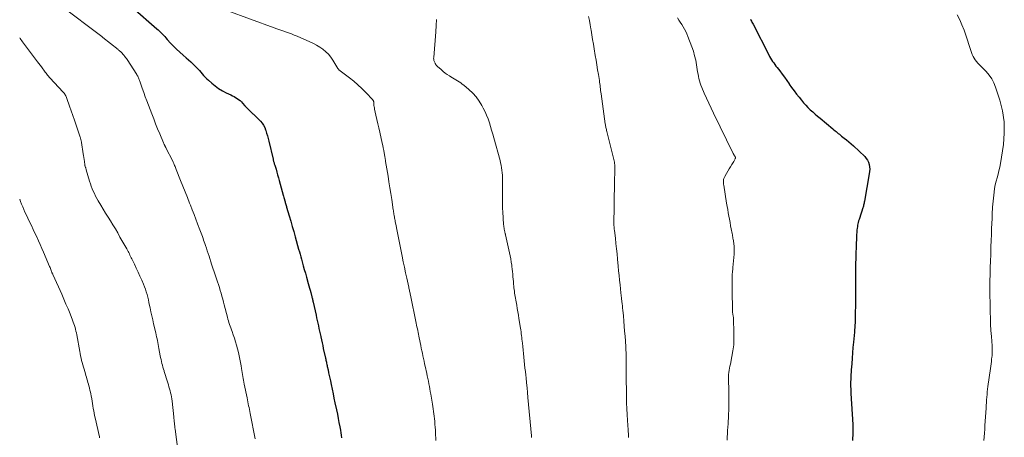
# Model space of a CAD drawing. Units: feet. Extents: x 1980000 to 1985000, y 570000 to 575000.
# Drawn here: x 1980000 to 1980265, y 571062 to 571174 of the extents above; entities that cross this region are included whole.
import ezdxf

# ---------------------------------------------------------------- set-up
doc = ezdxf.new("R2010")
doc.units = ezdxf.units.FT
doc.header["$LTSCALE"] = 100
doc.header["$MEASUREMENT"] = 0
doc.layers.add('CONTOUR INDEX', color=32, linetype='Continuous', lineweight=25)
doc.layers.add('CONTOUR INTERMEDIATE', color=40, linetype='Continuous', lineweight=15)

msp = doc.modelspace()

# ---------------------------------------------------------------- linework, layer by layer
at = {"layer": 'CONTOUR INDEX', "flags": 128}
for points, elevation in [([(1980030.31, 571177.49), (1980036.83, 571171.84), (1980037.2, 571171.51), (1980037.57, 571171.17), (1980037.93, 571170.82), (1980038.28, 571170.46), (1980038.62, 571170.09), (1980038.97, 571169.73), (1980039.3, 571169.36), (1980039.64, 571168.98), (1980040.54, 571167.99), (1980041.34, 571167.13), (1980042.16, 571166.3), (1980043.01, 571165.5), (1980043.89, 571164.73), (1980044.72, 571164.03), (1980045.34, 571163.49), (1980045.95, 571162.94), (1980046.55, 571162.38), (1980047.14, 571161.81), (1980047.45, 571161.5), (1980047.87, 571161.07), (1980048.28, 571160.63), (1980048.67, 571160.18), (1980049.05, 571159.72), (1980049.43, 571159.26), (1980049.83, 571158.82), (1980050.26, 571158.39), (1980050.7, 571157.99), (1980051.6, 571157.19), (1980052.51, 571156.46), (1980053.46, 571155.78), (1980054.45, 571155.19), (1980055.48, 571154.64), (1980056.72, 571154.06), (1980057.16, 571153.84), (1980057.59, 571153.61), (1980058.01, 571153.37), (1980058.43, 571153.11), (1980058.83, 571152.83), (1980059.21, 571152.53), (1980059.56, 571152.19), (1980059.9, 571151.84), (1980060.51, 571151.14), (1980061.02, 571150.57), (1980061.54, 571150.02), (1980062.09, 571149.49), (1980062.65, 571148.97), (1980062.78, 571148.85), (1980063.28, 571148.4), (1980063.78, 571147.93), (1980064.26, 571147.46), (1980064.73, 571146.97), (1980065.16, 571146.46), (1980065.53, 571145.91), (1980065.83, 571145.32), (1980066.09, 571144.7), (1980066.14, 571144.54), (1980066.36, 571143.82), (1980066.58, 571143.09), (1980066.78, 571142.36), (1980066.96, 571141.62), (1980068.08, 571136.78), (1980068.13, 571136.58), (1980068.18, 571136.38), (1980068.24, 571136.18), (1980068.3, 571135.98), (1980068.36, 571135.78), (1980068.42, 571135.59), (1980068.48, 571135.39), (1980068.54, 571135.19), (1980068.87, 571134.09), (1980069.1, 571133.34), (1980069.31, 571132.59), (1980069.53, 571131.84), (1980069.74, 571131.09), (1980070.81, 571127.14), (1980070.89, 571126.84), (1980070.97, 571126.55), (1980071.05, 571126.26), (1980071.13, 571125.96), (1980071.16, 571125.87), (1980071.22, 571125.62), (1980071.29, 571125.38), (1980071.36, 571125.13), (1980071.43, 571124.88), (1980071.5, 571124.63), (1980071.57, 571124.38), (1980071.65, 571124.13), (1980071.72, 571123.89), (1980072.4, 571121.57), (1980072.82, 571120.17), (1980073.22, 571118.76), (1980073.63, 571117.36), (1980074.03, 571115.95), (1980074.95, 571112.65), (1980075.14, 571111.97), (1980075.33, 571111.29), (1980075.52, 571110.61), (1980075.71, 571109.92), (1980075.9, 571109.24), (1980076.19, 571108.21), (1980076.48, 571107.19), (1980076.77, 571106.16), (1980077.06, 571105.14), (1980077.55, 571103.42), (1980077.73, 571102.81), (1980077.89, 571102.21), (1980078.06, 571101.6), (1980078.22, 571100.99), (1980078.43, 571100.22), (1980078.49, 571100), (1980078.54, 571099.78), (1980078.59, 571099.55), (1980078.65, 571099.33), (1980078.7, 571099.11), (1980078.75, 571098.89), (1980078.8, 571098.67), (1980078.85, 571098.45), (1980079.62, 571094.94), (1980079.78, 571094.22), (1980079.94, 571093.5), (1980080.1, 571092.77), (1980080.26, 571092.05), (1980080.42, 571091.33), (1980080.58, 571090.6), (1980080.73, 571089.88), (1980080.89, 571089.15), (1980080.91, 571089.07), (1980081.07, 571088.3), (1980081.24, 571087.53), (1980081.41, 571086.77), (1980081.58, 571086), (1980082.17, 571083.39), (1980082.24, 571083.11), (1980082.3, 571082.83), (1980082.36, 571082.55), (1980082.42, 571082.27), (1980082.48, 571081.99), (1980082.54, 571081.71), (1980082.6, 571081.43), (1980082.66, 571081.15), (1980082.85, 571080.22), (1980083, 571079.48), (1980083.16, 571078.73), (1980083.31, 571077.99), (1980083.47, 571077.25), (1980083.67, 571076.28), (1980083.93, 571075.06), (1980084.19, 571073.83), (1980084.45, 571072.61), (1980084.71, 571071.39), (1980085.12, 571069.48), (1980085.35, 571068.35), (1980085.58, 571067.22), (1980085.79, 571066.09), (1980086, 571064.95), (1980086.16, 571064.04), (1980086.28, 571063.36), (1980086.4, 571062.67), (1980086.51, 571061.99)], 860), ([(1980196.34, 571174.43), (1980196.48, 571174.15), (1980196.62, 571173.88), (1980196.76, 571173.6), (1980196.9, 571173.33), (1980197.04, 571173.05), (1980201.27, 571164.83), (1980201.51, 571164.38), (1980201.76, 571163.94), (1980202.03, 571163.5), (1980202.31, 571163.07), (1980202.59, 571162.65), (1980202.89, 571162.23), (1980203.2, 571161.82), (1980203.51, 571161.41), (1980204.2, 571160.52), (1980204.86, 571159.66), (1980205.5, 571158.8), (1980206.13, 571157.93), (1980206.75, 571157.04), (1980206.79, 571156.99), (1980207.42, 571156.08), (1980208.07, 571155.19), (1980208.74, 571154.3), (1980209.43, 571153.43), (1980210.05, 571152.64), (1980210.61, 571151.97), (1980211.19, 571151.32), (1980211.8, 571150.7), (1980212.43, 571150.1), (1980213.08, 571149.51), (1980213.73, 571148.93), (1980214.39, 571148.36), (1980215.06, 571147.8), (1980218.5, 571144.94), (1980218.79, 571144.69), (1980219.08, 571144.45), (1980219.37, 571144.21), (1980219.66, 571143.96), (1980219.95, 571143.72), (1980220.24, 571143.49), (1980220.54, 571143.25), (1980220.84, 571143.02), (1980221.54, 571142.49), (1980222.18, 571141.98), (1980222.81, 571141.46), (1980223.42, 571140.93), (1980224.02, 571140.37), (1980227.04, 571137.5), (1980227.45, 571137.03), (1980227.8, 571136.53), (1980228.05, 571135.97), (1980228.24, 571135.37), (1980228.34, 571134.75), (1980228.39, 571134.13), (1980228.37, 571133.5), (1980228.29, 571132.87), (1980226.99, 571125.57), (1980226.94, 571125.3), (1980226.88, 571125.03), (1980226.83, 571124.76), (1980226.77, 571124.49), (1980226.7, 571124.23), (1980226.63, 571123.96), (1980226.56, 571123.7), (1980226.48, 571123.44), (1980226.29, 571122.85), (1980226.12, 571122.29), (1980225.94, 571121.74), (1980225.75, 571121.19), (1980225.57, 571120.63), (1980225.42, 571120.21), (1980225.31, 571119.83), (1980225.21, 571119.45), (1980225.13, 571119.07), (1980225.07, 571118.68), (1980225.02, 571118.3), (1980224.96, 571117.72), (1980224.9, 571117.14), (1980224.86, 571116.56), (1980224.84, 571115.98), (1980224.75, 571113.58), (1980224.74, 571113.24), (1980224.73, 571112.9), (1980224.72, 571112.56), (1980224.7, 571112.23), (1980224.69, 571111.89), (1980224.68, 571111.55), (1980224.67, 571111.21), (1980224.66, 571110.88), (1980224.59, 571108.08), (1980224.57, 571106.78), (1980224.55, 571105.49), (1980224.54, 571104.19), (1980224.54, 571102.9), (1980224.55, 571101.6), (1980224.55, 571100.31), (1980224.54, 571099.01), (1980224.54, 571097.72), (1980224.53, 571095.4), (1980224.52, 571094.77), (1980224.5, 571094.14), (1980224.48, 571093.52), (1980224.45, 571092.89), (1980224.41, 571092.26), (1980224.37, 571091.64), (1980224.32, 571091.01), (1980224.27, 571090.39), (1980224.03, 571087.66), (1980223.9, 571086.22), (1980223.78, 571084.78), (1980223.67, 571083.34), (1980223.56, 571081.9), (1980223.44, 571080.21), (1980223.4, 571079.62), (1980223.36, 571079.02), (1980223.33, 571078.42), (1980223.3, 571077.82), (1980223.29, 571077.52), (1980223.27, 571077.07), (1980223.26, 571076.62), (1980223.26, 571076.17), (1980223.26, 571075.72), (1980223.28, 571075.27), (1980223.29, 571074.82), (1980223.31, 571074.37), (1980223.34, 571073.92), (1980223.85, 571065.61), (1980223.87, 571065.33), (1980223.88, 571065.04), (1980223.89, 571064.76), (1980223.89, 571064.48), (1980223.89, 571064.2), (1980223.89, 571063.91), (1980223.88, 571063.63), (1980223.87, 571063.35), (1980223.76, 571061.23)], 840)]:
    msp.add_lwpolyline(points, dxfattribs=dict(at, elevation=elevation))
at = {"layer": 'CONTOUR INTERMEDIATE', "flags": 128}
for points, elevation in [([(1980049.29, 571179.04), (1980068.35, 571172.08), (1980069.12, 571171.8), (1980069.9, 571171.53), (1980070.67, 571171.26), (1980071.45, 571170.99), (1980072.23, 571170.72), (1980073, 571170.44), (1980073.76, 571170.14), (1980074.52, 571169.82), (1980077.99, 571168.32), (1980078.9, 571167.89), (1980079.79, 571167.42), (1980080.64, 571166.88), (1980081.47, 571166.31), (1980082.24, 571165.67), (1980082.96, 571164.97), (1980083.58, 571164.2), (1980084.16, 571163.38), (1980085.5, 571161.18), (1980085.53, 571161.13), (1980085.56, 571161.08), (1980085.6, 571161.04), (1980085.63, 571161), (1980085.67, 571160.95), (1980085.71, 571160.91), (1980085.75, 571160.88), (1980085.79, 571160.84), (1980088.64, 571158.66), (1980089.78, 571157.75), (1980090.89, 571156.79), (1980091.96, 571155.79), (1980092.99, 571154.75), (1980094.87, 571152.76), (1980094.93, 571152.68), (1980094.99, 571152.6), (1980095.03, 571152.51), (1980095.07, 571152.42), (1980095.1, 571152.33), (1980095.12, 571152.23), (1980095.13, 571152.13), (1980095.14, 571152.03), (1980095.17, 571151.57), (1980095.2, 571151.23), (1980095.24, 571150.9), (1980095.29, 571150.58), (1980095.36, 571150.25), (1980095.72, 571148.61), (1980095.98, 571147.47), (1980096.24, 571146.32), (1980096.49, 571145.18), (1980096.75, 571144.04), (1980097.4, 571141.15), (1980097.54, 571140.49), (1980097.68, 571139.83), (1980097.81, 571139.16), (1980097.93, 571138.5), (1980098.11, 571137.5), (1980098.14, 571137.33), (1980098.17, 571137.17), (1980098.19, 571137), (1980098.22, 571136.84), (1980098.25, 571136.67), (1980098.27, 571136.51), (1980098.3, 571136.34), (1980098.33, 571136.18), (1980098.97, 571132.28), (1980099.23, 571130.7), (1980099.48, 571129.13), (1980099.72, 571127.55), (1980099.96, 571125.97), (1980100.36, 571123.22), (1980100.4, 571123.02), (1980100.43, 571122.81), (1980100.46, 571122.6), (1980100.5, 571122.39), (1980100.53, 571122.19), (1980100.57, 571121.98), (1980100.6, 571121.77), (1980100.64, 571121.57), (1980100.69, 571121.34), (1980100.75, 571121.01), (1980100.81, 571120.69), (1980100.87, 571120.37), (1980100.93, 571120.05), (1980101.16, 571118.87), (1980101.34, 571117.95), (1980101.52, 571117.04), (1980101.7, 571116.13), (1980101.88, 571115.21), (1980102.76, 571110.76), (1980103.06, 571109.28), (1980103.36, 571107.8), (1980103.68, 571106.32), (1980104, 571104.85), (1980104.53, 571102.42), (1980104.59, 571102.16), (1980104.65, 571101.89), (1980104.71, 571101.63), (1980104.77, 571101.37), (1980104.83, 571101.1), (1980104.88, 571100.83), (1980104.94, 571100.57), (1980105, 571100.3), (1980106.55, 571092.77), (1980106.65, 571092.28), (1980106.75, 571091.79), (1980106.85, 571091.29), (1980106.95, 571090.8), (1980107.05, 571090.31), (1980107.15, 571089.82), (1980107.25, 571089.32), (1980107.34, 571088.83), (1980107.76, 571086.76), (1980107.9, 571086.07), (1980108.04, 571085.37), (1980108.19, 571084.68), (1980108.34, 571083.98), (1980108.49, 571083.29), (1980108.64, 571082.6), (1980108.79, 571081.9), (1980108.95, 571081.21), (1980109.37, 571079.28), (1980109.52, 571078.59), (1980109.66, 571077.9), (1980109.8, 571077.2), (1980109.94, 571076.51), (1980110.07, 571075.81), (1980110.2, 571075.12), (1980110.32, 571074.42), (1980110.45, 571073.72), (1980110.91, 571071.07), (1980111.02, 571070.41), (1980111.12, 571069.76), (1980111.22, 571069.1), (1980111.31, 571068.44), (1980111.39, 571067.78), (1980111.46, 571067.12), (1980111.52, 571066.46), (1980111.57, 571065.8), (1980111.59, 571065.59), (1980111.63, 571064.82), (1980111.68, 571064.05), (1980111.72, 571063.28), (1980111.75, 571062.51), (1980111.77, 571062.17), (1980111.81, 571061.26)], 856), ([(1980011.93, 571177.36), (1980021.03, 571170.54), (1980021.37, 571170.28), (1980021.71, 571170.02), (1980022.05, 571169.76), (1980022.38, 571169.49), (1980026.42, 571166.24), (1980026.58, 571166.11), (1980026.74, 571165.97), (1980026.9, 571165.84), (1980027.06, 571165.7), (1980027.27, 571165.51), (1980027.32, 571165.46), (1980027.37, 571165.42), (1980027.42, 571165.37), (1980027.46, 571165.33), (1980027.51, 571165.28), (1980027.56, 571165.23), (1980027.6, 571165.18), (1980027.65, 571165.13), (1980028.02, 571164.69), (1980028.25, 571164.42), (1980028.47, 571164.14), (1980028.67, 571163.85), (1980028.87, 571163.55), (1980031.46, 571159.5), (1980031.59, 571159.29), (1980031.71, 571159.08), (1980031.82, 571158.87), (1980031.92, 571158.65), (1980032.01, 571158.42), (1980032.11, 571158.2), (1980032.19, 571157.97), (1980032.27, 571157.74), (1980032.92, 571155.89), (1980033.32, 571154.74), (1980033.74, 571153.59), (1980034.16, 571152.44), (1980034.59, 571151.3), (1980035.48, 571148.97), (1980036, 571147.61), (1980036.53, 571146.27), (1980037.07, 571144.92), (1980037.63, 571143.58), (1980038.63, 571141.18), (1980038.69, 571141.05), (1980038.75, 571140.91), (1980038.81, 571140.78), (1980038.87, 571140.65), (1980038.91, 571140.57), (1980038.96, 571140.48), (1980039.01, 571140.39), (1980039.06, 571140.3), (1980039.11, 571140.21), (1980039.15, 571140.12), (1980039.2, 571140.03), (1980039.25, 571139.93), (1980039.3, 571139.84), (1980041.12, 571136.23), (1980041.25, 571135.96), (1980041.38, 571135.69), (1980041.51, 571135.41), (1980041.63, 571135.14), (1980041.74, 571134.86), (1980041.86, 571134.59), (1980041.97, 571134.31), (1980042.08, 571134.03), (1980043.24, 571131.09), (1980043.84, 571129.57), (1980044.44, 571128.05), (1980045.05, 571126.53), (1980045.65, 571125.01), (1980045.86, 571124.47), (1980046.36, 571123.22), (1980046.85, 571121.97), (1980047.33, 571120.71), (1980047.81, 571119.45), (1980048.42, 571117.86), (1980048.6, 571117.4), (1980048.77, 571116.94), (1980048.94, 571116.47), (1980049.1, 571116.01), (1980049.27, 571115.55), (1980049.43, 571115.08), (1980049.59, 571114.61), (1980049.74, 571114.14), (1980049.91, 571113.63), (1980050.16, 571112.9), (1980050.4, 571112.17), (1980050.64, 571111.45), (1980050.88, 571110.72), (1980051.58, 571108.59), (1980051.93, 571107.55), (1980052.28, 571106.52), (1980052.63, 571105.48), (1980052.98, 571104.44), (1980053.16, 571103.91), (1980053.41, 571103.14), (1980053.66, 571102.36), (1980053.9, 571101.59), (1980054.13, 571100.81), (1980054.35, 571100.02), (1980054.56, 571099.24), (1980054.77, 571098.45), (1980054.97, 571097.67), (1980055.81, 571094.38), (1980055.94, 571093.89), (1980056.08, 571093.41), (1980056.23, 571092.93), (1980056.39, 571092.45), (1980056.56, 571091.97), (1980056.73, 571091.49), (1980056.9, 571091.01), (1980057.08, 571090.54), (1980057.4, 571089.64), (1980057.73, 571088.71), (1980058.02, 571087.78), (1980058.29, 571086.83), (1980058.53, 571085.88), (1980058.76, 571084.92), (1980058.97, 571084.03), (1980059.15, 571083.14), (1980059.32, 571082.25), (1980059.47, 571081.36), (1980059.59, 571080.63), (1980059.67, 571080.1), (1980059.76, 571079.56), (1980059.85, 571079.03), (1980059.94, 571078.49), (1980060.03, 571077.96), (1980060.13, 571077.43), (1980060.23, 571076.89), (1980060.34, 571076.36), (1980061.08, 571072.75), (1980061.19, 571072.22), (1980061.3, 571071.69), (1980061.41, 571071.15), (1980061.52, 571070.62), (1980061.63, 571070.09), (1980061.74, 571069.56), (1980061.84, 571069.02), (1980061.95, 571068.49), (1980063.23, 571061.71)], 864), ([(1980111.96, 571174.33), (1980111.89, 571172.66), (1980111.79, 571170.99), (1980111.24, 571164.1), (1980111.23, 571163.9), (1980111.24, 571163.7), (1980111.27, 571163.5), (1980111.31, 571163.3), (1980111.37, 571163.11), (1980111.44, 571162.92), (1980111.52, 571162.74), (1980111.62, 571162.56), (1980111.66, 571162.48), (1980111.8, 571162.27), (1980111.94, 571162.07), (1980112.1, 571161.89), (1980112.28, 571161.71), (1980113.21, 571160.85), (1980113.75, 571160.39), (1980114.31, 571159.94), (1980114.89, 571159.53), (1980115.49, 571159.15), (1980115.8, 571158.96), (1980116.26, 571158.69), (1980116.71, 571158.41), (1980117.17, 571158.14), (1980117.62, 571157.86), (1980118.07, 571157.58), (1980118.51, 571157.28), (1980118.93, 571156.97), (1980119.35, 571156.64), (1980120.71, 571155.52), (1980121.73, 571154.57), (1980122.67, 571153.55), (1980123.48, 571152.42), (1980124.2, 571151.23), (1980124.57, 571150.51), (1980125.03, 571149.55), (1980125.46, 571148.59), (1980125.84, 571147.6), (1980126.19, 571146.6), (1980126.5, 571145.58), (1980126.81, 571144.57), (1980127.1, 571143.55), (1980127.39, 571142.53), (1980129.06, 571136.47), (1980129.22, 571135.82), (1980129.36, 571135.16), (1980129.48, 571134.49), (1980129.57, 571133.83), (1980129.64, 571133.15), (1980129.69, 571132.48), (1980129.72, 571131.81), (1980129.73, 571131.13), (1980129.73, 571129.96), (1980129.73, 571129.04), (1980129.72, 571128.13), (1980129.71, 571127.22), (1980129.7, 571126.31), (1980129.7, 571125.39), (1980129.71, 571124.48), (1980129.74, 571123.57), (1980129.8, 571122.66), (1980130.03, 571119.24), (1980130.06, 571118.93), (1980130.1, 571118.62), (1980130.14, 571118.31), (1980130.19, 571118), (1980130.25, 571117.68), (1980130.28, 571117.54), (1980130.31, 571117.39), (1980130.34, 571117.24), (1980130.38, 571117.09), (1980130.42, 571116.95), (1980130.45, 571116.8), (1980130.49, 571116.65), (1980130.52, 571116.51), (1980131.61, 571111.67), (1980131.79, 571110.84), (1980131.95, 571110.01), (1980132.09, 571109.17), (1980132.21, 571108.33), (1980132.26, 571107.99), (1980132.34, 571107.31), (1980132.41, 571106.64), (1980132.48, 571105.97), (1980132.54, 571105.3), (1980132.54, 571105.26), (1980132.6, 571104.6), (1980132.65, 571103.95), (1980132.71, 571103.3), (1980132.77, 571102.65), (1980132.81, 571102.29), (1980132.86, 571101.82), (1980132.92, 571101.34), (1980132.98, 571100.87), (1980133.05, 571100.4), (1980133.13, 571099.93), (1980133.21, 571099.45), (1980133.29, 571098.98), (1980133.38, 571098.51), (1980133.54, 571097.63), (1980133.7, 571096.72), (1980133.86, 571095.81), (1980134.01, 571094.9), (1980134.16, 571093.99), (1980134.55, 571091.45), (1980134.62, 571090.95), (1980134.7, 571090.45), (1980134.77, 571089.95), (1980134.83, 571089.44), (1980134.89, 571088.94), (1980134.95, 571088.44), (1980135.01, 571087.94), (1980135.06, 571087.44), (1980135.15, 571086.51), (1980135.25, 571085.55), (1980135.35, 571084.59), (1980135.45, 571083.62), (1980135.56, 571082.66), (1980135.66, 571081.7), (1980135.76, 571080.73), (1980135.87, 571079.77), (1980135.97, 571078.8), (1980136.05, 571078.09), (1980136.19, 571076.77), (1980136.32, 571075.45), (1980136.45, 571074.13), (1980136.57, 571072.81), (1980137.48, 571062.56), (1980137.49, 571062.48), (1980137.5, 571062.39), (1980137.5, 571062.3), (1980137.51, 571062.21), (1980137.51, 571062.12)], 852), ([(1980152.79, 571175.1), (1980153.06, 571174.01), (1980153.28, 571172.92), (1980153.48, 571171.81), (1980153.53, 571171.49), (1980153.73, 571170.22), (1980153.93, 571168.96), (1980154.14, 571167.69), (1980154.35, 571166.43), (1980154.65, 571164.63), (1980154.86, 571163.37), (1980155.07, 571162.1), (1980155.28, 571160.84), (1980155.48, 571159.57), (1980155.75, 571157.93), (1980155.81, 571157.49), (1980155.88, 571157.04), (1980155.94, 571156.6), (1980155.99, 571156.15), (1980156.04, 571155.7), (1980156.09, 571155.25), (1980156.15, 571154.81), (1980156.21, 571154.36), (1980157.33, 571146.29), (1980157.37, 571146.04), (1980157.41, 571145.78), (1980157.46, 571145.53), (1980157.52, 571145.28), (1980157.58, 571145.03), (1980157.64, 571144.77), (1980157.7, 571144.52), (1980157.76, 571144.27), (1980159.63, 571136.75), (1980159.71, 571136.39), (1980159.78, 571136.04), (1980159.83, 571135.68), (1980159.88, 571135.32), (1980159.91, 571134.96), (1980159.94, 571134.6), (1980159.94, 571134.24), (1980159.94, 571133.87), (1980159.85, 571130.65), (1980159.8, 571128.82), (1980159.76, 571126.98), (1980159.72, 571125.15), (1980159.69, 571123.32), (1980159.65, 571120.31), (1980159.65, 571119.98), (1980159.65, 571119.65), (1980159.67, 571119.32), (1980159.68, 571118.99), (1980159.71, 571118.67), (1980159.74, 571118.34), (1980159.77, 571118.01), (1980159.81, 571117.68), (1980160.06, 571115.56), (1980160.22, 571114.16), (1980160.38, 571112.77), (1980160.52, 571111.38), (1980160.65, 571109.98), (1980160.82, 571108.09), (1980160.94, 571106.82), (1980161.06, 571105.56), (1980161.18, 571104.29), (1980161.32, 571103.03), (1980161.54, 571100.88), (1980161.56, 571100.69), (1980161.59, 571100.5), (1980161.61, 571100.31), (1980161.63, 571100.12), (1980161.65, 571099.93), (1980161.67, 571099.74), (1980161.7, 571099.55), (1980161.72, 571099.36), (1980161.81, 571098.57), (1980161.87, 571097.98), (1980161.93, 571097.4), (1980161.99, 571096.81), (1980162.05, 571096.23), (1980162.2, 571094.7), (1980162.33, 571093.35), (1980162.45, 571092.01), (1980162.55, 571090.66), (1980162.66, 571089.3), (1980162.86, 571086.48), (1980162.91, 571085.64), (1980162.95, 571084.8), (1980162.97, 571083.97), (1980162.98, 571083.13), (1980162.98, 571082.17), (1980162.98, 571081.81), (1980162.98, 571081.45), (1980162.97, 571081.09), (1980162.96, 571080.73), (1980162.95, 571080.37), (1980162.94, 571080.01), (1980162.94, 571079.65), (1980162.94, 571079.29), (1980163.03, 571072.94), (1980163.07, 571071.37), (1980163.12, 571069.81), (1980163.2, 571068.24), (1980163.3, 571066.68), (1980163.48, 571064.15), (1980163.5, 571063.85), (1980163.52, 571063.55), (1980163.54, 571063.26), (1980163.56, 571062.96), (1980163.56, 571062.89), (1980163.58, 571062.63), (1980163.58, 571062.36), (1980163.58, 571062.1)], 848), ([(1980176.72, 571174.76), (1980177.1, 571174.15), (1980177.49, 571173.55), (1980177.87, 571172.94), (1980178.25, 571172.33), (1980178.62, 571171.71), (1980178.96, 571171.08), (1980179.26, 571170.43), (1980179.53, 571169.77), (1980180.6, 571166.95), (1980181.01, 571165.77), (1980181.36, 571164.57), (1980181.64, 571163.35), (1980181.87, 571162.13), (1980182.06, 571160.87), (1980182.16, 571160.26), (1980182.27, 571159.65), (1980182.38, 571159.04), (1980182.51, 571158.43), (1980182.65, 571157.83), (1980182.82, 571157.24), (1980183.03, 571156.66), (1980183.26, 571156.08), (1980183.95, 571154.53), (1980184.55, 571153.19), (1980185.16, 571151.85), (1980185.79, 571150.52), (1980186.43, 571149.2), (1980191.74, 571138.3), (1980191.78, 571138.21), (1980191.82, 571138.12), (1980191.87, 571138.03), (1980191.92, 571137.95), (1980191.96, 571137.88), (1980191.99, 571137.83), (1980192.02, 571137.78), (1980192.06, 571137.73), (1980192.09, 571137.69), (1980192.13, 571137.64), (1980192.16, 571137.6), (1980192.19, 571137.55), (1980192.22, 571137.49), (1980192.26, 571137.41), (1980192.3, 571137.31), (1980192.31, 571137.22), (1980192.31, 571137.12), (1980192.28, 571137.02), (1980192.22, 571136.86), (1980192.15, 571136.69), (1980192.07, 571136.52), (1980191.98, 571136.35), (1980191.88, 571136.19), (1980191.33, 571135.35), (1980190.96, 571134.78), (1980190.59, 571134.19), (1980190.24, 571133.6), (1980189.9, 571133), (1980189.44, 571132.17), (1980189.35, 571131.97), (1980189.27, 571131.78), (1980189.2, 571131.58), (1980189.14, 571131.38), (1980189.13, 571131.33), (1980189.1, 571131.15), (1980189.07, 571130.96), (1980189.07, 571130.77), (1980189.07, 571130.58), (1980189.09, 571130.38), (1980189.11, 571130.19), (1980189.13, 571130), (1980189.16, 571129.81), (1980189.94, 571125), (1980190.09, 571124.13), (1980190.24, 571123.26), (1980190.39, 571122.39), (1980190.54, 571121.52), (1980190.7, 571120.66), (1980190.86, 571119.79), (1980191.02, 571118.93), (1980191.19, 571118.06), (1980191.43, 571116.83), (1980191.49, 571116.51), (1980191.55, 571116.2), (1980191.6, 571115.88), (1980191.66, 571115.57), (1980191.71, 571115.25), (1980191.76, 571114.93), (1980191.81, 571114.62), (1980191.85, 571114.3), (1980191.89, 571113.99), (1980191.93, 571113.52), (1980191.96, 571113.05), (1980191.97, 571112.57), (1980191.96, 571112.1), (1980191.93, 571111.28), (1980191.88, 571110.39), (1980191.82, 571109.51), (1980191.75, 571108.63), (1980191.65, 571107.74), (1980191.62, 571107.4), (1980191.54, 571106.6), (1980191.47, 571105.8), (1980191.44, 571105), (1980191.42, 571104.2), (1980191.41, 571103.4), (1980191.41, 571102.6), (1980191.42, 571101.79), (1980191.44, 571100.99), (1980191.53, 571096.76), (1980191.53, 571096.6), (1980191.54, 571096.44), (1980191.54, 571096.27), (1980191.54, 571096.11), (1980191.54, 571096.04), (1980191.54, 571095.91), (1980191.54, 571095.78), (1980191.55, 571095.65), (1980191.56, 571095.53), (1980191.58, 571095.4), (1980191.6, 571095.27), (1980191.62, 571095.14), (1980191.64, 571095.02), (1980191.68, 571094.82), (1980191.72, 571094.59), (1980191.76, 571094.36), (1980191.78, 571094.13), (1980191.79, 571093.9), (1980191.92, 571090.16), (1980191.92, 571088.57), (1980191.85, 571086.97), (1980191.65, 571085.39), (1980191.39, 571083.82), (1980190.96, 571081.78), (1980190.85, 571081.23), (1980190.75, 571080.68), (1980190.65, 571080.13), (1980190.56, 571079.57), (1980190.49, 571079.02), (1980190.45, 571078.46), (1980190.43, 571077.9), (1980190.43, 571077.35), (1980190.52, 571074.98), (1980190.56, 571073.23), (1980190.56, 571071.49), (1980190.52, 571069.74), (1980190.45, 571068), (1980190.32, 571065.71), (1980190.27, 571064.84), (1980190.22, 571063.97), (1980190.16, 571063.1), (1980190.1, 571062.23), (1980190.06, 571061.36)], 844), ([(1980251.85, 571175.57), (1980252.57, 571174.25), (1980253.19, 571172.88), (1980253.73, 571171.47), (1980255.96, 571164.92), (1980256.17, 571164.4), (1980256.42, 571163.9), (1980256.74, 571163.44), (1980257.09, 571163.01), (1980257.48, 571162.59), (1980257.87, 571162.18), (1980258.26, 571161.77), (1980258.66, 571161.36), (1980259.65, 571160.35), (1980260.46, 571159.39), (1980261.18, 571158.37), (1980261.75, 571157.27), (1980262.22, 571156.1), (1980263.34, 571152.69), (1980264.08, 571149.75), (1980264.53, 571146.79), (1980264.56, 571143.8), (1980264.31, 571140.78), (1980263.5, 571135.61), (1980263.33, 571134.64), (1980263.13, 571133.69), (1980262.88, 571132.74), (1980262.61, 571131.8), (1980262.35, 571130.86), (1980262.12, 571129.92), (1980261.95, 571128.96), (1980261.82, 571127.99), (1980261.4, 571123.94), (1980261.39, 571123.74), (1980261.37, 571123.54), (1980261.36, 571123.34), (1980261.35, 571123.14), (1980261.34, 571122.88), (1980261.34, 571122.81), (1980261.34, 571122.74), (1980261.33, 571122.67), (1980261.33, 571122.6), (1980261.32, 571122.54), (1980261.32, 571122.47), (1980261.31, 571122.4), (1980261.31, 571122.33), (1980261.3, 571121.94), (1980261.29, 571121.67), (1980261.28, 571121.41), (1980261.28, 571121.14), (1980261.27, 571120.88), (1980261.16, 571118.17), (1980261.1, 571116.55), (1980261.04, 571114.93), (1980260.98, 571113.31), (1980260.93, 571111.69), (1980260.83, 571108.94), (1980260.8, 571108.21), (1980260.78, 571107.47), (1980260.76, 571106.74), (1980260.74, 571106.01), (1980260.72, 571105.15), (1980260.71, 571104.85), (1980260.71, 571104.55), (1980260.7, 571104.25), (1980260.7, 571103.94), (1980260.7, 571103.64), (1980260.69, 571103.34), (1980260.7, 571103.04), (1980260.7, 571102.74), (1980260.8, 571095.76), (1980260.83, 571094.12), (1980260.89, 571092.48), (1980260.97, 571090.84), (1980261.08, 571089.2), (1980261.26, 571086.69), (1980261.28, 571086.31), (1980261.3, 571085.93), (1980261.31, 571085.55), (1980261.31, 571085.17), (1980261.31, 571084.79), (1980261.29, 571084.41), (1980261.26, 571084.03), (1980261.22, 571083.65), (1980261.16, 571083.14), (1980261.08, 571082.5), (1980261, 571081.87), (1980260.92, 571081.23), (1980260.83, 571080.6), (1980260.17, 571075.8), (1980260.07, 571075.08), (1980259.99, 571074.35), (1980259.91, 571073.62), (1980259.85, 571072.9), (1980259.79, 571072.17), (1980259.74, 571071.44), (1980259.69, 571070.71), (1980259.65, 571069.98), (1980259.37, 571065.29), (1980259.3, 571064.28), (1980259.23, 571063.28), (1980259.13, 571062.27), (1980259.03, 571061.27)], 836), ([(1980000, 571169.4), (1980000.11, 571169.23), (1980000.79, 571168.28), (1980004.78, 571162.96), (1980005.13, 571162.5), (1980005.48, 571162.03), (1980005.83, 571161.56), (1980006.18, 571161.09), (1980006.47, 571160.7), (1980006.67, 571160.43), (1980006.88, 571160.16), (1980007.08, 571159.89), (1980007.29, 571159.62), (1980007.5, 571159.35), (1980007.72, 571159.09), (1980007.94, 571158.83), (1980008.17, 571158.58), (1980011.61, 571154.91), (1980011.78, 571154.71), (1980011.95, 571154.51), (1980012.1, 571154.29), (1980012.24, 571154.07), (1980012.37, 571153.84), (1980012.48, 571153.61), (1980012.59, 571153.37), (1980012.68, 571153.12), (1980013.41, 571151.07), (1980013.85, 571149.8), (1980014.29, 571148.52), (1980014.73, 571147.25), (1980015.16, 571145.97), (1980016.25, 571142.73), (1980016.31, 571142.56), (1980016.36, 571142.38), (1980016.41, 571142.2), (1980016.45, 571142.01), (1980016.5, 571141.83), (1980016.53, 571141.65), (1980016.57, 571141.46), (1980016.6, 571141.28), (1980017.06, 571138.28), (1980017.14, 571137.76), (1980017.22, 571137.24), (1980017.29, 571136.73), (1980017.37, 571136.21), (1980017.5, 571135.3), (1980017.51, 571135.23), (1980017.52, 571135.17), (1980017.53, 571135.11), (1980017.54, 571135.04), (1980017.56, 571134.98), (1980017.58, 571134.92), (1980017.6, 571134.85), (1980017.61, 571134.79), (1980017.68, 571134.6), (1980017.73, 571134.44), (1980017.77, 571134.28), (1980017.82, 571134.12), (1980017.87, 571133.96), (1980018.77, 571130.88), (1980018.99, 571130.19), (1980019.22, 571129.52), (1980019.48, 571128.85), (1980019.76, 571128.19), (1980020.07, 571127.55), (1980020.39, 571126.91), (1980020.73, 571126.28), (1980021.09, 571125.66), (1980021.81, 571124.47), (1980022.45, 571123.4), (1980023.1, 571122.33), (1980023.75, 571121.27), (1980024.41, 571120.21), (1980025.06, 571119.14), (1980025.7, 571118.07), (1980026.33, 571116.99), (1980026.95, 571115.91), (1980028.76, 571112.71), (1980028.94, 571112.38), (1980029.12, 571112.05), (1980029.29, 571111.71), (1980029.46, 571111.38), (1980029.63, 571111.04), (1980029.8, 571110.7), (1980029.96, 571110.36), (1980030.13, 571110.02), (1980030.82, 571108.58), (1980031.33, 571107.51), (1980031.83, 571106.44), (1980032.31, 571105.37), (1980032.78, 571104.29), (1980033.23, 571103.25), (1980033.51, 571102.56), (1980033.77, 571101.87), (1980034, 571101.16), (1980034.21, 571100.45), (1980034.39, 571099.73), (1980034.57, 571099.01), (1980034.74, 571098.28), (1980034.89, 571097.56), (1980035.03, 571096.86), (1980035.25, 571095.79), (1980035.49, 571094.71), (1980035.73, 571093.64), (1980035.98, 571092.58), (1980036.57, 571090.16), (1980036.69, 571089.64), (1980036.8, 571089.12), (1980036.91, 571088.6), (1980037.01, 571088.08), (1980037.11, 571087.56), (1980037.21, 571087.04), (1980037.31, 571086.52), (1980037.4, 571085.99), (1980037.76, 571084.03), (1980037.86, 571083.52), (1980037.97, 571083), (1980038.09, 571082.49), (1980038.22, 571081.98), (1980038.36, 571081.48), (1980038.5, 571080.97), (1980038.65, 571080.46), (1980038.79, 571079.96), (1980038.83, 571079.83), (1980038.99, 571079.27), (1980039.16, 571078.7), (1980039.33, 571078.14), (1980039.51, 571077.57), (1980039.94, 571076.18), (1980040.1, 571075.65), (1980040.25, 571075.12), (1980040.4, 571074.58), (1980040.54, 571074.05), (1980040.66, 571073.51), (1980040.77, 571072.96), (1980040.86, 571072.42), (1980040.93, 571071.87), (1980041.4, 571067.63), (1980041.45, 571067.21), (1980041.49, 571066.79), (1980041.53, 571066.37), (1980041.58, 571065.95), (1980041.62, 571065.53), (1980041.67, 571065.11), (1980041.72, 571064.7), (1980041.77, 571064.28), (1980042.87, 571055.97)], 868), ([(1980000, 571126.1), (1980000.25, 571125.45), (1980000.53, 571124.73), (1980000.81, 571124.02), (1980001.11, 571123.32), (1980001.42, 571122.62), (1980001.74, 571121.92), (1980002.65, 571119.97), (1980003.13, 571118.96), (1980003.61, 571117.94), (1980004.09, 571116.93), (1980004.57, 571115.92), (1980005.05, 571114.9), (1980005.51, 571113.88), (1980005.97, 571112.86), (1980006.41, 571111.83), (1980008.04, 571107.96), (1980008.15, 571107.7), (1980008.26, 571107.44), (1980008.37, 571107.17), (1980008.47, 571106.91), (1980008.59, 571106.61), (1980008.63, 571106.49), (1980008.68, 571106.38), (1980008.73, 571106.26), (1980008.77, 571106.15), (1980008.82, 571106.03), (1980008.87, 571105.92), (1980008.92, 571105.81), (1980008.97, 571105.69), (1980011.28, 571100.54), (1980011.85, 571099.22), (1980012.42, 571097.91), (1980012.98, 571096.59), (1980013.53, 571095.26), (1980014.23, 571093.55), (1980014.41, 571093.07), (1980014.58, 571092.6), (1980014.73, 571092.12), (1980014.87, 571091.63), (1980015, 571091.14), (1980015.12, 571090.65), (1980015.22, 571090.15), (1980015.32, 571089.65), (1980016.13, 571085.2), (1980016.24, 571084.6), (1980016.37, 571083.99), (1980016.5, 571083.39), (1980016.64, 571082.78), (1980016.8, 571082.18), (1980016.96, 571081.59), (1980017.13, 571080.99), (1980017.3, 571080.4), (1980017.67, 571079.19), (1980017.81, 571078.72), (1980017.94, 571078.26), (1980018.08, 571077.79), (1980018.21, 571077.32), (1980018.34, 571076.86), (1980018.47, 571076.39), (1980018.6, 571075.92), (1980018.72, 571075.45), (1980018.75, 571075.34), (1980018.89, 571074.82), (1980019.01, 571074.29), (1980019.12, 571073.76), (1980019.23, 571073.23), (1980019.36, 571072.46), (1980019.48, 571071.82), (1980019.58, 571071.18), (1980019.68, 571070.54), (1980019.78, 571069.89), (1980019.88, 571069.25), (1980019.99, 571068.61), (1980020.11, 571067.97), (1980020.25, 571067.33), (1980021.42, 571062.25), (1980021.48, 571061.99)], 872)]:
    msp.add_lwpolyline(points, dxfattribs=dict(at, elevation=elevation))

doc.saveas('drawing.dxf')
